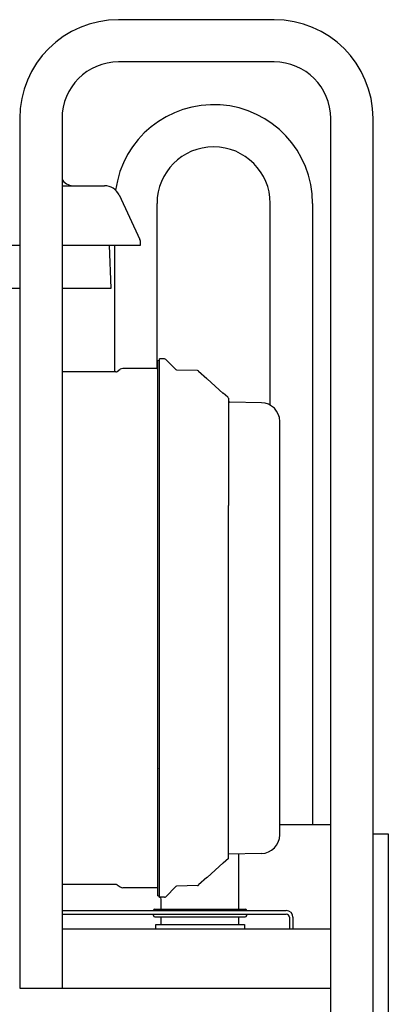
# Model space of a CAD drawing. Extents: x -28436 to 37626, y -17237 to 33206.
# Drawn here: x -14761 to -14524, y 12367 to 13001 of the extents above; entities that cross this region are included whole.
import ezdxf

# ---------------------------------------------------------------- set-up
doc = ezdxf.new("R2010")
doc.units = 0
doc.layers.get('0').update_dxf_attribs({"linetype": 'CONTINUOUS'})

msp = doc.modelspace()

# ---------------------------------------------------------------- linework, layer by layer
at = {"color": 104, "linetype": 'Continuous'}
for p, q in [((-14597.37, 13000.77), (-14697.37, 13000.77)), ((-14597.37, 12973.57), (-14697.37, 12973.57)), ((-14760.97, 12937.17), (-14760.97, 12377.17)), ((-14733.77, 12937.17), (-14733.77, 12377.17)), ((-14560.97, 12320.78), (-14560.97, 12937.17)), ((-14533.77, 12320.78), (-14533.77, 12937.17)), ((-14733.77, 12893.85), (-14730.55, 12893.85)), ((-14730.55, 12893.85), (-14706.46, 12893.85)), ((-14697.12, 12887.9), (-14683.8, 12859.32)), ((-14672.67, 12776.16), (-14672.67, 12882.47)), ((-14599.87, 12752.55), (-14599.87, 12882.47)), ((-14572.67, 12882.47), (-14572.67, 12482.47)), ((-14760.97, 12855.35), (-14886.31, 12855.35)), ((-14710.77, 12855.35), (-14733.77, 12855.35)), ((-14683.61, 12855.35), (-14710.77, 12855.35)), ((-14702.06, 12827.95), (-14703.14, 12855.35)), ((-14699.87, 12773.95), (-14699.87, 12855.35)), ((-14683.61, 12858.47), (-14683.61, 12855.35)), ((-14886.31, 12827.95), (-14760.97, 12827.95)), ((-14733.77, 12827.95), (-14702.06, 12827.95)), ((-14672.21, 12781.33), (-14671.08, 12781.44)), ((-14672.21, 12608.95), (-14672.21, 12781.33)), ((-14667.79, 12782.29), (-14671.08, 12782.29)), ((-14671.08, 12759.2), (-14671.08, 12782.29)), ((-14660.52, 12775.43), (-14667.09, 12781.99)), ((-14699.11, 12773.95), (-14733.77, 12773.95)), ((-14698.22, 12774.24), (-14696.32, 12775.63)), ((-14672.81, 12776.15), (-14694.73, 12776.15)), ((-14646.65, 12774.79), (-14659.84, 12775.13)), ((-14646.06, 12774.35), (-14646, 12774.3)), ((-14645.8, 12774.35), (-14646, 12774.53)), ((-14640.63, 12769.45), (-14646, 12774.3)), ((-14630.08, 12760.12), (-14640.42, 12769.45)), ((-14671.08, 12608.95), (-14671.08, 12759.2)), ((-14627.11, 12757.69), (-14630.08, 12760.36)), ((-14626.78, 12756.94), (-14626.78, 12687.96)), ((-14605.57, 12754.11), (-14625.8, 12754.46)), ((-14593.78, 12475.79), (-14593.78, 12742.11)), ((-14593.78, 12608.95), (-14593.78, 12742.11)), ((-14626.78, 12460.51), (-14626.78, 12687.96)), ((-14672.21, 12436.56), (-14672.21, 12608.95)), ((-14671.08, 12458.69), (-14671.08, 12608.95)), ((-14672.21, 12518.48), (-14672.24, 12518.37)), ((-14593.78, 12482.47), (-14560.97, 12482.47)), ((-14533.77, 12476.47), (-14523.97, 12476.47)), ((-14523.97, 12476.47), (-14523.97, 12292.17)), ((-14626.78, 12460.51), (-14630.08, 12457.54)), ((-14605.57, 12463.79), (-14626.78, 12463.42)), ((-14619.98, 12427.95), (-14619.98, 12463.54)), ((-14671.08, 12435.45), (-14671.08, 12458.69)), ((-14630.08, 12457.77), (-14640.42, 12448.45)), ((-14640.63, 12448.45), (-14646, 12443.6)), ((-14699.11, 12443.95), (-14733.77, 12443.95)), ((-14698.22, 12443.66), (-14696.32, 12442.27)), ((-14672.81, 12441.75), (-14694.73, 12441.75)), ((-14660.52, 12442.47), (-14667.09, 12435.9)), ((-14646.65, 12443.11), (-14659.84, 12442.76)), ((-14646.06, 12443.55), (-14646, 12443.6)), ((-14645.8, 12443.55), (-14646, 12443.37)), ((-14672.21, 12436.56), (-14671.08, 12436.45)), ((-14667.79, 12435.61), (-14671.08, 12435.61)), ((-14670.98, 12435.45), (-14671.08, 12435.45)), ((-14669.98, 12427.95), (-14669.98, 12434.45)), ((-14673.98, 12427.95), (-14615.98, 12427.95)), ((-14733.77, 12427.05), (-14589.55, 12427.05)), ((-14733.77, 12424.75), (-14589.55, 12424.75)), ((-14674.98, 12423.95), (-14674.98, 12424.75)), ((-14673.98, 12422.95), (-14615.98, 12422.95)), ((-14669.98, 12418.05), (-14669.98, 12422.95)), ((-14619.98, 12418.05), (-14619.98, 12422.95)), ((-14614.98, 12423.95), (-14614.98, 12424.75)), ((-14587.55, 12422.75), (-14587.55, 12415.17)), ((-14585.25, 12422.75), (-14585.25, 12415.17)), ((-14560.97, 12415.17), (-14733.77, 12415.17)), ((-14673.43, 12418.05), (-14616.53, 12418.05)), ((-14673.43, 12415.17), (-14673.43, 12418.05)), ((-14616.53, 12418.05), (-14616.53, 12415.17)), ((-14533.77, 11868.11), (-14533.77, 12412.17)), ((-14760.97, 12377.17), (-14747.37, 12377.17)), ((-14747.68, 12377.17), (-14560.97, 12377.17)), ((-14747.37, 12377.17), (-14733.77, 12377.17))]:
    msp.add_line(p, q, dxfattribs=at)
for centre, radius, start, end in [((-14697.37, 12937.17), 63.6, 90, 180), ((-14597.37, 12937.17), 63.6, 0, 90), ((-14697.37, 12937.17), 36.4, 90, 180), ((-14597.37, 12937.17), 36.4, 0, 90), ((-14636.27, 12882.47), 63.6, 0, 172.33197), ((-14636.27, 12882.47), 36.4, 0, 180), ((-14726.68, 12901.75), 7.9, 206.14955, 269.99977), ((-14706.46, 12883.55), 10.3, 25.00005, 89.99995), ((-14685.61, 12858.47), 2, 0.00008, 24.99992), ((-14667.79, 12781.29), 1, 44.96566, 89.99456), ((-14699.11, 12775.45), 1.5, 270.0005, 306.1605), ((-14694.73, 12773.45), 2.7, 90.0005, 126.1605), ((-14672.81, 12777.15), 1, 270.00042, 306.86908), ((-14659.82, 12776.14), 1, 225.04506, 268.41098), ((-14646.67, 12773.79), 1, 47.9676, 88.49058), ((-14627.78, 12756.94), 1, 0.00001, 47.99999), ((-14625.78, 12755.46), 1, 180.00026, 268.99974), ((-14605.78, 12742.11), 12, 0.0027, 88.99998), ((-14605.78, 12475.79), 12, 271.00002, 359.9973), ((-14699.11, 12442.45), 1.5, 53.8395, 89.9995), ((-14694.73, 12444.45), 2.7, 233.8395, 269.9995), ((-14672.81, 12440.75), 1, 53.13093, 89.99958), ((-14659.82, 12441.76), 1, 91.58902, 134.95495), ((-14646.67, 12444.11), 1, 271.50942, 312.0324), ((-14670.98, 12434.45), 1, 0.07732, 89.89078), ((-14667.79, 12436.61), 1, 270.00544, 315.03434), ((-14673.98, 12426.95), 1, 89.99944, 174.2424), ((-14615.98, 12426.95), 1, 5.7576, 90.00051), ((-14673.98, 12423.95), 1, 180.00002, 269.99998), ((-14615.98, 12423.95), 1, 270.00002, 359.99998), ((-14589.55, 12422.75), 4.3, 0, 90), ((-14589.55, 12422.75), 2, 0, 90)]:
    msp.add_arc(centre, radius, start, end, dxfattribs=at)

doc.saveas('drawing.dxf')
